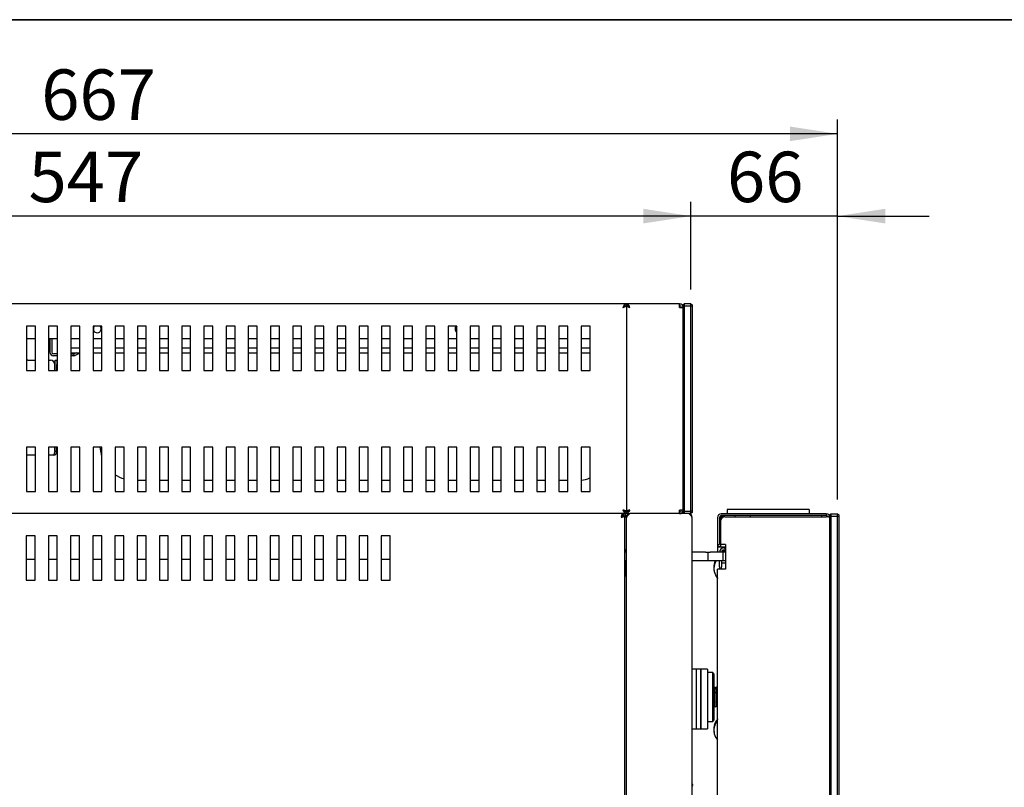
# Model space of a CAD drawing. Units: millimetres. Extents: x 32 to 2735, y 33 to 1898.
# Drawn here: x 1374 to 1817, y 1552 to 1898 of the extents above; entities that cross this region are included whole.
import ezdxf

# ---------------------------------------------------------------- set-up
doc = ezdxf.new("R2010")
doc.units = ezdxf.units.MM
doc.header["$LTSCALE"] = 6.5
doc.layers.add('FOGLIO', color=7, linetype='Continuous', lineweight=35)
doc.layers.add('QUOTE', color=3, linetype='Continuous')
doc.styles.add('SLDTEXTSTYLE7', font='GOTHIC.TTF', dxfattribs={"width": 0.913})
doc.dimstyles.new('SLDDIMSTYLE3', dxfattribs={"dimtxt": 22.75, "dimasz": 21.463, "dimexe": 0, "dimexo": 0.0625, "dimgap": 5.6875, "dimtad": 1, "dimdec": 0, "dimrnd": 1e-09, "dimzin": 12, "dimdsep": 46, "dimtxsty": 'SLDTEXTSTYLE7', "dimsah": 1, "dimcen": 0.09, "dimadec": 0, "dimazin": 3, "dimtfac": 1, "dimtdec": 0, "dimtofl": 0, "dimtmove": 0, "dimatfit": 3, "dimfxl": 1, "dimfrac": 2, "dimtolj": 1, "dimtzin": 12, "dimarcsym": 0})
doc.dimstyles.new('SLDDIMSTYLE5', dxfattribs={"dimtxt": 22.75, "dimasz": 21.463, "dimexe": 0, "dimexo": 0.0625, "dimgap": 5.6875, "dimtad": 1, "dimdec": 0, "dimrnd": 1e-09, "dimzin": 12, "dimdsep": 46, "dimtxsty": 'SLDTEXTSTYLE7', "dimsah": 1, "dimcen": 0.09, "dimadec": 0, "dimazin": 3, "dimtfac": 1, "dimtmove": 0, "dimatfit": 0, "dimfxl": 1, "dimfrac": 2, "dimtolj": 1, "dimtzin": 12, "dimarcsym": 0})
doc.dimstyles.new('SLDDIMSTYLE6', dxfattribs={"dimtxt": 22.75, "dimasz": 21.463, "dimexe": 0, "dimexo": 0.0625, "dimgap": 5.6875, "dimtad": 1, "dimdec": 0, "dimrnd": 1e-09, "dimzin": 12, "dimdsep": 46, "dimtxsty": 'SLDTEXTSTYLE7', "dimsah": 1, "dimcen": 0.09, "dimadec": 0, "dimazin": 3, "dimtfac": 1, "dimtofl": 0, "dimtmove": 0, "dimatfit": 3, "dimfxl": 1, "dimfrac": 2, "dimtolj": 1, "dimtzin": 12, "dimarcsym": 0})

# ---------------------------------------------------------------- blocks, each defined once
blk = doc.blocks.new('_D_12')
at = {"layer": 'QUOTE'}
for p, q in [((1676.1, 1776.35), (1676.1, 1815.92)), ((1742.2, 1681.65), (1742.2, 1815.92)), ((1676.1, 1809.42), (1634.82, 1809.42)), ((1742.2, 1809.42), (1676.1, 1809.42)), ((1742.2, 1809.42), (1783.47, 1809.42))]:
    blk.add_line(p, q, dxfattribs=at)
for points in [[(1676.1, 1809.42), (1654.64, 1812.72), (1654.64, 1806.12)], [(1742.2, 1809.42), (1763.66, 1806.12), (1763.66, 1812.72)]]:
    blk.add_solid(points, dxfattribs=at)
at = {"layer": 'QUOTE', "insert": (1692.34, 1838.48), "char_height": 22.75, "attachment_point": 1, "style": 'SLDTEXTSTYLE7'}
blk.add_mtext('66', dxfattribs=at)
blk = doc.blocks.new('_D_13')
at = {"layer": 'QUOTE'}
for p, q in [((1129.4, 1774.55), (1129.4, 1815.92)), ((1676.1, 1776.35), (1676.1, 1815.92)), ((1676.1, 1809.42), (1129.4, 1809.42))]:
    blk.add_line(p, q, dxfattribs=at)
for points in [[(1129.4, 1809.42), (1150.86, 1806.12), (1150.86, 1812.72)], [(1676.1, 1809.42), (1654.64, 1812.72), (1654.64, 1806.12)]]:
    blk.add_solid(points, dxfattribs=at)
at = {"layer": 'QUOTE', "insert": (1377.53, 1838.48), "char_height": 22.75, "attachment_point": 1, "style": 'SLDTEXTSTYLE7'}
blk.add_mtext('547', dxfattribs=at)
blk = doc.blocks.new('_D_15')
at = {"layer": 'QUOTE'}
for p, q in [((1074.75, 1292.86), (1074.75, 1853.02)), ((1742.2, 1681.65), (1742.2, 1853.02)), ((1742.2, 1846.52), (1074.75, 1846.52))]:
    blk.add_line(p, q, dxfattribs=at)
for points in [[(1074.75, 1846.52), (1096.21, 1843.22), (1096.21, 1849.82)], [(1742.2, 1846.52), (1720.74, 1849.82), (1720.74, 1843.22)]]:
    blk.add_solid(points, dxfattribs=at)
at = {"layer": 'QUOTE', "insert": (1383.26, 1875.58), "char_height": 22.75, "attachment_point": 1, "style": 'SLDTEXTSTYLE7'}
blk.add_mtext('667', dxfattribs=at)

msp = doc.modelspace()

# ---------------------------------------------------------------- linework, layer by layer
at = {"color": 7, "linetype": 'Continuous', "lineweight": 25}
for p, q in [((1647, 1769.852), (1130.2, 1769.852)), ((1647, 1768.852), (1646.2, 1768.852)), ((1647, 1769.852), (1647, 1769.052)), ((1670.929, 1769.852), (1647, 1769.852)), ((1647, 1769.052), (1647, 1768.952)), ((1647, 1768.952), (1647, 1676.152)), ((1647, 1768.952), (1647.505, 1768.952)), ((1647, 1768.852), (1647, 1676.252)), ((1671, 1769.852), (1670.929, 1769.852)), ((1671, 1769.852), (1671, 1769.052)), ((1671, 1768.252), (1672.6, 1768.252)), ((1672.6, 1769.352), (1673.1, 1769.852)), ((1672.6, 1768.645), (1672.6, 1769.352)), ((1673.1, 1768.852), (1672.6, 1768.645)), ((1672.6, 1676.459), (1672.6, 1768.645)), ((1673.1, 1769.852), (1673.1, 1768.852)), ((1676.1, 1769.852), (1673.1, 1769.852)), ((1673.1, 1768.852), (1673.1, 1676.252)), ((1676.1, 1768.852), (1673.1, 1768.852)), ((1676.1, 1768.852), (1676.1, 1769.852)), ((1676.1, 1769.852), (1676.6, 1769.352)), ((1676.1, 1676.252), (1676.1, 1768.852)), ((1676.6, 1768.645), (1676.1, 1768.852)), ((1676.6, 1769.352), (1676.6, 1768.645)), ((1676.6, 1768.645), (1676.6, 1676.459)), ((1380.6, 1759.852), (1376.6, 1759.852)), ((1376.6, 1759.852), (1376.6, 1739.852)), ((1380.6, 1739.852), (1380.6, 1759.852)), ((1390.6, 1759.852), (1386.6, 1759.852)), ((1386.6, 1759.852), (1386.6, 1739.852)), ((1390.6, 1739.852), (1390.6, 1759.852)), ((1400.6, 1759.852), (1396.6, 1759.852)), ((1396.6, 1759.852), (1396.6, 1739.852)), ((1400.6, 1739.852), (1400.6, 1759.852)), ((1410.6, 1759.852), (1406.6, 1759.852)), ((1406.6, 1759.852), (1406.6, 1739.852)), ((1410.6, 1739.852), (1410.6, 1759.852)), ((1420.6, 1759.852), (1416.6, 1759.852)), ((1416.6, 1759.852), (1416.6, 1739.852)), ((1420.6, 1739.852), (1420.6, 1759.852)), ((1430.6, 1759.852), (1426.6, 1759.852)), ((1426.6, 1759.852), (1426.6, 1739.852)), ((1430.6, 1739.852), (1430.6, 1759.852)), ((1440.6, 1759.852), (1436.6, 1759.852)), ((1436.6, 1759.852), (1436.6, 1739.852)), ((1440.6, 1739.852), (1440.6, 1759.852)), ((1450.6, 1759.852), (1446.6, 1759.852)), ((1446.6, 1759.852), (1446.6, 1739.852)), ((1450.6, 1739.852), (1450.6, 1759.852)), ((1460.6, 1759.852), (1456.6, 1759.852)), ((1456.6, 1759.852), (1456.6, 1739.852)), ((1460.6, 1739.852), (1460.6, 1759.852)), ((1470.6, 1759.852), (1466.6, 1759.852)), ((1466.6, 1759.852), (1466.6, 1739.852)), ((1470.6, 1739.852), (1470.6, 1759.852)), ((1480.6, 1759.852), (1476.6, 1759.852)), ((1476.6, 1759.852), (1476.6, 1739.852)), ((1480.6, 1739.852), (1480.6, 1759.852)), ((1490.6, 1759.852), (1486.6, 1759.852)), ((1486.6, 1759.852), (1486.6, 1739.852)), ((1490.6, 1739.852), (1490.6, 1759.852)), ((1500.6, 1759.852), (1496.6, 1759.852)), ((1496.6, 1759.852), (1496.6, 1739.852)), ((1500.6, 1739.852), (1500.6, 1759.852)), ((1510.6, 1759.852), (1506.6, 1759.852)), ((1506.6, 1759.852), (1506.6, 1739.852)), ((1510.6, 1739.852), (1510.6, 1759.852)), ((1520.6, 1759.852), (1516.6, 1759.852)), ((1516.6, 1759.852), (1516.6, 1739.852)), ((1520.6, 1739.852), (1520.6, 1759.852)), ((1530.6, 1759.852), (1526.6, 1759.852)), ((1526.6, 1759.852), (1526.6, 1739.852)), ((1530.6, 1739.852), (1530.6, 1759.852)), ((1540.6, 1759.852), (1536.6, 1759.852)), ((1536.6, 1759.852), (1536.6, 1739.852)), ((1540.6, 1739.852), (1540.6, 1759.852)), ((1550.6, 1759.852), (1546.6, 1759.852)), ((1546.6, 1759.852), (1546.6, 1739.852)), ((1550.6, 1739.852), (1550.6, 1759.852)), ((1560.6, 1759.852), (1556.6, 1759.852)), ((1556.6, 1759.852), (1556.6, 1739.852)), ((1560.6, 1739.852), (1560.6, 1759.852)), ((1570.6, 1759.852), (1566.6, 1759.852)), ((1566.6, 1759.852), (1566.6, 1739.852)), ((1570.6, 1739.852), (1570.6, 1759.852)), ((1580.6, 1759.852), (1576.6, 1759.852)), ((1576.6, 1759.852), (1576.6, 1739.852)), ((1580.6, 1739.852), (1580.6, 1759.852)), ((1590.6, 1759.852), (1586.6, 1759.852)), ((1586.6, 1759.852), (1586.6, 1739.852)), ((1590.6, 1739.852), (1590.6, 1759.852)), ((1600.6, 1759.852), (1596.6, 1759.852)), ((1596.6, 1759.852), (1596.6, 1739.852)), ((1600.6, 1739.852), (1600.6, 1759.852)), ((1610.6, 1759.852), (1606.6, 1759.852)), ((1606.6, 1759.852), (1606.6, 1739.852)), ((1610.6, 1739.852), (1610.6, 1759.852)), ((1620.6, 1759.852), (1616.6, 1759.852)), ((1616.6, 1759.852), (1616.6, 1739.852)), ((1620.6, 1739.852), (1620.6, 1759.852)), ((1630.6, 1759.852), (1626.6, 1759.852)), ((1626.6, 1759.852), (1626.6, 1739.852)), ((1630.6, 1739.852), (1630.6, 1759.852)), ((1380.6, 1754.052), (1376.6, 1754.052)), ((1390.6, 1754.052), (1386.6, 1754.052)), ((1387.2, 1754.052), (1387.2, 1748.052)), ((1388, 1754.052), (1388, 1748.052)), ((1400.6, 1754.052), (1396.6, 1754.052)), ((1410.6, 1754.052), (1406.6, 1754.052)), ((1420.6, 1754.052), (1416.6, 1754.052)), ((1430.6, 1754.052), (1426.6, 1754.052)), ((1440.6, 1754.052), (1436.6, 1754.052)), ((1450.6, 1754.052), (1446.6, 1754.052)), ((1460.6, 1754.052), (1456.6, 1754.052)), ((1470.6, 1754.052), (1466.6, 1754.052)), ((1480.6, 1754.052), (1476.6, 1754.052)), ((1490.6, 1754.052), (1486.6, 1754.052)), ((1500.6, 1754.052), (1496.6, 1754.052)), ((1510.6, 1754.052), (1506.6, 1754.052)), ((1520.6, 1754.052), (1516.6, 1754.052)), ((1530.6, 1754.052), (1526.6, 1754.052)), ((1540.6, 1754.052), (1536.6, 1754.052)), ((1550.6, 1754.052), (1546.6, 1754.052)), ((1560.6, 1754.052), (1556.6, 1754.052)), ((1570.6, 1754.052), (1566.6, 1754.052)), ((1580.6, 1754.052), (1576.6, 1754.052)), ((1590.6, 1754.052), (1586.6, 1754.052)), ((1600.6, 1754.052), (1596.6, 1754.052)), ((1610.6, 1754.052), (1606.6, 1754.052)), ((1620.6, 1754.052), (1616.6, 1754.052)), ((1630.6, 1754.052), (1626.6, 1754.052)), ((1396.6, 1750.052), (1398, 1750.052)), ((1398, 1750.052), (1400.6, 1750.052)), ((1406.6, 1750.052), (1410.6, 1750.052)), ((1416.6, 1750.052), (1420.6, 1750.052)), ((1426.6, 1750.052), (1430.6, 1750.052)), ((1436.6, 1750.052), (1440.6, 1750.052)), ((1446.6, 1750.052), (1450.6, 1750.052)), ((1456.6, 1750.052), (1460.6, 1750.052)), ((1466.6, 1750.052), (1470.6, 1750.052)), ((1476.6, 1750.052), (1480.6, 1750.052)), ((1486.6, 1750.052), (1490.6, 1750.052)), ((1496.6, 1750.052), (1500.6, 1750.052)), ((1506.6, 1750.052), (1510.6, 1750.052)), ((1516.6, 1750.052), (1520.6, 1750.052)), ((1526.6, 1750.052), (1530.6, 1750.052)), ((1536.6, 1750.052), (1540.6, 1750.052)), ((1546.6, 1750.052), (1550.6, 1750.052)), ((1556.6, 1750.052), (1560.6, 1750.052)), ((1566.6, 1750.052), (1570.6, 1750.052)), ((1576.6, 1750.052), (1580.6, 1750.052)), ((1586.6, 1750.052), (1590.6, 1750.052)), ((1596.6, 1750.052), (1600.6, 1750.052)), ((1606.6, 1750.052), (1610.6, 1750.052)), ((1616.6, 1750.052), (1620.6, 1750.052)), ((1626.6, 1750.052), (1630.6, 1750.052)), ((1377.229, 1744.452), (1380.6, 1744.452)), ((1386.6, 1744.452), (1387.429, 1744.452)), ((1390.6, 1747.252), (1388.8, 1747.252)), ((1390.6, 1746.452), (1388.8, 1746.452)), ((1389.5, 1744.452), (1390.3, 1744.452)), ((1389.5, 1742.452), (1389.5, 1744.452)), ((1390.3, 1744.452), (1390.3, 1742.452)), ((1396.6, 1747.752), (1398, 1747.752)), ((1396.6, 1747.252), (1398, 1747.252)), ((1398, 1746.452), (1396.6, 1746.452)), ((1398, 1747.752), (1400.6, 1747.752)), ((1398, 1747.252), (1398, 1746.452)), ((1399.072, 1747.752), (1398.16, 1747.327)), ((1400.6, 1747.581), (1398.498, 1746.602)), ((1406.6, 1747.752), (1410.6, 1747.752)), ((1416.6, 1747.752), (1420.6, 1747.752)), ((1426.6, 1747.752), (1430.6, 1747.752)), ((1436.6, 1747.752), (1440.6, 1747.752)), ((1446.6, 1747.752), (1450.6, 1747.752)), ((1456.6, 1747.752), (1460.6, 1747.752)), ((1466.6, 1747.752), (1470.6, 1747.752)), ((1476.6, 1747.752), (1480.6, 1747.752)), ((1486.6, 1747.752), (1490.6, 1747.752)), ((1496.6, 1747.752), (1500.6, 1747.752)), ((1506.6, 1747.752), (1510.6, 1747.752)), ((1516.6, 1747.752), (1520.6, 1747.752)), ((1526.6, 1747.752), (1530.6, 1747.752)), ((1536.6, 1747.752), (1540.6, 1747.752)), ((1546.6, 1747.752), (1550.6, 1747.752)), ((1556.6, 1747.752), (1560.6, 1747.752)), ((1566.6, 1747.752), (1570.6, 1747.752)), ((1576.6, 1747.752), (1580.6, 1747.752)), ((1586.6, 1747.752), (1590.6, 1747.752)), ((1596.6, 1747.752), (1600.6, 1747.752)), ((1606.6, 1747.752), (1610.6, 1747.752)), ((1616.6, 1747.752), (1620.6, 1747.752)), ((1626.6, 1747.752), (1630.6, 1747.752)), ((1376.6, 1739.852), (1380.6, 1739.852)), ((1386.6, 1739.852), (1390.6, 1739.852)), ((1389.429, 1739.852), (1389.429, 1742.452)), ((1389.5, 1739.852), (1389.5, 1742.452)), ((1390.3, 1739.852), (1390.3, 1742.452)), ((1396.6, 1739.852), (1400.6, 1739.852)), ((1406.6, 1739.852), (1410.6, 1739.852)), ((1416.6, 1739.852), (1420.6, 1739.852)), ((1426.6, 1739.852), (1430.6, 1739.852)), ((1436.6, 1739.852), (1440.6, 1739.852)), ((1446.6, 1739.852), (1450.6, 1739.852)), ((1456.6, 1739.852), (1460.6, 1739.852)), ((1466.6, 1739.852), (1470.6, 1739.852)), ((1476.6, 1739.852), (1480.6, 1739.852)), ((1486.6, 1739.852), (1490.6, 1739.852)), ((1496.6, 1739.852), (1500.6, 1739.852)), ((1506.6, 1739.852), (1510.6, 1739.852)), ((1516.6, 1739.852), (1520.6, 1739.852)), ((1526.6, 1739.852), (1530.6, 1739.852)), ((1536.6, 1739.852), (1540.6, 1739.852)), ((1546.6, 1739.852), (1550.6, 1739.852)), ((1556.6, 1739.852), (1560.6, 1739.852)), ((1566.6, 1739.852), (1570.6, 1739.852)), ((1576.6, 1739.852), (1580.6, 1739.852)), ((1586.6, 1739.852), (1590.6, 1739.852)), ((1596.6, 1739.852), (1600.6, 1739.852)), ((1606.6, 1739.852), (1610.6, 1739.852)), ((1616.6, 1739.852), (1620.6, 1739.852)), ((1626.6, 1739.852), (1630.6, 1739.852)), ((1380.6, 1705.252), (1376.6, 1705.252)), ((1376.6, 1705.252), (1376.6, 1685.252)), ((1380.6, 1685.252), (1380.6, 1705.252)), ((1390.6, 1705.252), (1386.6, 1705.252)), ((1386.6, 1705.252), (1386.6, 1685.252)), ((1389.429, 1703.252), (1389.429, 1705.252)), ((1389.5, 1703.252), (1389.5, 1705.252)), ((1390.3, 1703.252), (1390.3, 1705.252)), ((1390.6, 1685.252), (1390.6, 1705.252)), ((1400.6, 1705.252), (1396.6, 1705.252)), ((1396.6, 1705.252), (1396.6, 1685.252)), ((1400.6, 1685.252), (1400.6, 1705.252)), ((1410.6, 1705.252), (1406.6, 1705.252)), ((1406.6, 1705.252), (1406.6, 1685.252)), ((1410.09, 1703.554), (1409.896, 1705.252)), ((1410.6, 1685.252), (1410.6, 1705.252)), ((1420.6, 1705.252), (1416.6, 1705.252)), ((1416.6, 1705.252), (1416.6, 1685.252)), ((1420.6, 1685.252), (1420.6, 1705.252)), ((1430.6, 1705.252), (1426.6, 1705.252)), ((1426.6, 1705.252), (1426.6, 1685.252)), ((1430.6, 1685.252), (1430.6, 1705.252)), ((1440.6, 1705.252), (1436.6, 1705.252)), ((1436.6, 1705.252), (1436.6, 1685.252)), ((1440.6, 1685.252), (1440.6, 1705.252)), ((1450.6, 1705.252), (1446.6, 1705.252)), ((1446.6, 1705.252), (1446.6, 1685.252)), ((1450.6, 1685.252), (1450.6, 1705.252)), ((1460.6, 1705.252), (1456.6, 1705.252)), ((1456.6, 1705.252), (1456.6, 1685.252)), ((1460.6, 1685.252), (1460.6, 1705.252)), ((1470.6, 1705.252), (1466.6, 1705.252)), ((1466.6, 1705.252), (1466.6, 1685.252)), ((1470.6, 1685.252), (1470.6, 1705.252)), ((1480.6, 1705.252), (1476.6, 1705.252)), ((1476.6, 1705.252), (1476.6, 1685.252)), ((1480.6, 1685.252), (1480.6, 1705.252)), ((1490.6, 1705.252), (1486.6, 1705.252)), ((1486.6, 1705.252), (1486.6, 1685.252)), ((1490.6, 1685.252), (1490.6, 1705.252)), ((1500.6, 1705.252), (1496.6, 1705.252)), ((1496.6, 1705.252), (1496.6, 1685.252)), ((1500.6, 1685.252), (1500.6, 1705.252)), ((1510.6, 1705.252), (1506.6, 1705.252)), ((1506.6, 1705.252), (1506.6, 1685.252)), ((1510.6, 1685.252), (1510.6, 1705.252)), ((1520.6, 1705.252), (1516.6, 1705.252)), ((1516.6, 1705.252), (1516.6, 1685.252)), ((1520.6, 1685.252), (1520.6, 1705.252)), ((1530.6, 1705.252), (1526.6, 1705.252)), ((1526.6, 1705.252), (1526.6, 1685.252)), ((1530.6, 1685.252), (1530.6, 1705.252)), ((1540.6, 1705.252), (1536.6, 1705.252)), ((1536.6, 1705.252), (1536.6, 1685.252)), ((1540.6, 1685.252), (1540.6, 1705.252)), ((1550.6, 1705.252), (1546.6, 1705.252)), ((1546.6, 1705.252), (1546.6, 1685.252)), ((1550.6, 1685.252), (1550.6, 1705.252)), ((1560.6, 1705.252), (1556.6, 1705.252)), ((1556.6, 1705.252), (1556.6, 1685.252)), ((1560.6, 1685.252), (1560.6, 1705.252)), ((1570.6, 1705.252), (1566.6, 1705.252)), ((1566.6, 1705.252), (1566.6, 1685.252)), ((1570.6, 1685.252), (1570.6, 1705.252)), ((1580.6, 1705.252), (1576.6, 1705.252)), ((1576.6, 1705.252), (1576.6, 1685.252)), ((1580.6, 1685.252), (1580.6, 1705.252)), ((1590.6, 1705.252), (1586.6, 1705.252)), ((1586.6, 1705.252), (1586.6, 1685.252)), ((1590.6, 1685.252), (1590.6, 1705.252)), ((1600.6, 1705.252), (1596.6, 1705.252)), ((1596.6, 1705.252), (1596.6, 1685.252)), ((1600.6, 1685.252), (1600.6, 1705.252)), ((1610.6, 1705.252), (1606.6, 1705.252)), ((1606.6, 1705.252), (1606.6, 1685.252)), ((1610.6, 1685.252), (1610.6, 1705.252)), ((1620.6, 1705.252), (1616.6, 1705.252)), ((1616.6, 1705.252), (1616.6, 1685.252)), ((1620.6, 1685.252), (1620.6, 1705.252)), ((1630.6, 1705.252), (1626.6, 1705.252)), ((1626.6, 1705.252), (1626.6, 1685.252)), ((1630.6, 1685.252), (1630.6, 1705.252)), ((1380.6, 1701.652), (1376.6, 1701.652)), ((1388.7, 1701.652), (1386.6, 1701.652)), ((1390.3, 1703.252), (1389.5, 1703.252)), ((1430.6, 1690.252), (1426.6, 1690.252)), ((1440.6, 1690.252), (1436.6, 1690.252)), ((1450.6, 1690.252), (1446.6, 1690.252)), ((1460.6, 1690.252), (1456.6, 1690.252)), ((1470.6, 1690.252), (1466.6, 1690.252)), ((1480.6, 1690.252), (1476.6, 1690.252)), ((1490.6, 1690.252), (1486.6, 1690.252)), ((1500.6, 1690.252), (1496.6, 1690.252)), ((1510.6, 1690.252), (1506.6, 1690.252)), ((1520.6, 1690.252), (1516.6, 1690.252)), ((1530.6, 1690.252), (1526.6, 1690.252)), ((1540.6, 1690.252), (1536.6, 1690.252)), ((1550.6, 1690.252), (1546.6, 1690.252)), ((1560.6, 1690.252), (1556.6, 1690.252)), ((1570.6, 1690.252), (1566.6, 1690.252)), ((1580.6, 1690.252), (1576.6, 1690.252)), ((1590.6, 1690.252), (1586.6, 1690.252)), ((1600.6, 1690.252), (1596.6, 1690.252)), ((1610.6, 1690.252), (1606.6, 1690.252)), ((1620.6, 1690.252), (1616.6, 1690.252)), ((1376.6, 1685.252), (1380.6, 1685.252)), ((1386.6, 1685.252), (1390.6, 1685.252)), ((1396.6, 1685.252), (1400.6, 1685.252)), ((1406.6, 1685.252), (1410.6, 1685.252)), ((1416.6, 1685.252), (1420.6, 1685.252)), ((1426.6, 1685.252), (1430.6, 1685.252)), ((1436.6, 1685.252), (1440.6, 1685.252)), ((1446.6, 1685.252), (1450.6, 1685.252)), ((1456.6, 1685.252), (1460.6, 1685.252)), ((1466.6, 1685.252), (1470.6, 1685.252)), ((1476.6, 1685.252), (1480.6, 1685.252)), ((1486.6, 1685.252), (1490.6, 1685.252)), ((1496.6, 1685.252), (1500.6, 1685.252)), ((1506.6, 1685.252), (1510.6, 1685.252)), ((1516.6, 1685.252), (1520.6, 1685.252)), ((1526.6, 1685.252), (1530.6, 1685.252)), ((1536.6, 1685.252), (1540.6, 1685.252)), ((1546.6, 1685.252), (1550.6, 1685.252)), ((1556.6, 1685.252), (1560.6, 1685.252)), ((1566.6, 1685.252), (1570.6, 1685.252)), ((1576.6, 1685.252), (1580.6, 1685.252)), ((1586.6, 1685.252), (1590.6, 1685.252)), ((1596.6, 1685.252), (1600.6, 1685.252)), ((1606.6, 1685.252), (1610.6, 1685.252)), ((1616.6, 1685.252), (1620.6, 1685.252)), ((1626.6, 1685.252), (1630.6, 1685.252)), ((1647, 1675.252), (1130.2, 1675.252)), ((1645.217, 1675.252), (1645.217, 1674.452)), ((1645.217, 1673.889), (1645.217, 1674.452)), ((1646.3, 1674.169), (1645.5, 1674.169)), ((1646.2, 1676.252), (1647, 1676.252)), ((1646.3, 1275.735), (1646.3, 1674.169)), ((1647, 1673.652), (1646.3, 1673.652)), ((1647, 1676.152), (1647.477, 1676.152)), ((1647, 1675.252), (1647, 1676.052)), ((1647, 1675.252), (1648.6, 1675.252)), ((1647, 1673.652), (1647, 1673.369)), ((1647, 1276.522), (1647, 1673.369)), ((1675, 1675.252), (1648.6, 1675.252)), ((1672.6, 1676.852), (1671, 1676.852)), ((1671, 1675.252), (1671, 1676.052)), ((1672.6, 1675.752), (1672.6, 1676.459)), ((1673.1, 1676.252), (1672.6, 1676.459)), ((1673.1, 1675.252), (1672.6, 1675.752)), ((1673.1, 1676.252), (1673.1, 1675.252)), ((1676.1, 1676.252), (1673.1, 1676.252)), ((1676.1, 1675.252), (1675, 1675.252)), ((1676.6, 1676.459), (1676.1, 1676.252)), ((1676.1, 1675.252), (1676.1, 1676.252)), ((1676.6, 1675.752), (1676.1, 1675.252)), ((1676.6, 1676.459), (1676.6, 1675.752)), ((1676.6, 1277.252), (1676.6, 1673.652)), ((1688.1, 1673.552), (1688.1, 1661.352)), ((1688.9, 1673.552), (1688.9, 1661.352)), ((1737.1, 1675.152), (1689.7, 1675.152)), ((1737.1, 1674.352), (1689.7, 1674.352)), ((1691.4, 1673.852), (1689.7, 1673.852)), ((1691.4, 1673.852), (1737.1, 1673.852)), ((1729.45, 1677.152), (1692.45, 1677.152)), ((1692.45, 1677.152), (1692.45, 1675.152)), ((1696.074, 1674.327), (1696.095, 1674.352)), ((1702.8, 1674.352), (1702.8, 1673.852)), ((1729.45, 1677.152), (1729.45, 1675.152)), ((1734.9, 1674.352), (1734.9, 1673.852)), ((1737.1, 1675.152), (1737.1, 1674.352)), ((1738.7, 1674.652), (1739.2, 1675.152)), ((1738.7, 1673.945), (1738.7, 1674.652)), ((1738.7, 1673.945), (1739.2, 1674.152)), ((1738.7, 1321.759), (1738.7, 1673.945)), ((1739.2, 1675.152), (1739.2, 1674.152)), ((1739.2, 1675.152), (1742.2, 1675.152)), ((1739.2, 1674.152), (1739.2, 1321.552)), ((1739.2, 1674.152), (1742.2, 1674.152)), ((1742.2, 1674.152), (1742.2, 1675.152)), ((1742.2, 1675.152), (1742.7, 1674.652)), ((1742.2, 1321.552), (1742.2, 1674.152)), ((1742.2, 1674.152), (1742.7, 1673.945)), ((1742.7, 1674.652), (1742.7, 1673.945)), ((1742.7, 1673.945), (1742.7, 1321.759)), ((1689.4, 1671.852), (1689.4, 1661.352)), ((1380.5, 1665.252), (1376.5, 1665.252)), ((1376.5, 1665.252), (1376.5, 1645.252)), ((1380.5, 1645.252), (1380.5, 1665.252)), ((1390.5, 1665.252), (1386.5, 1665.252)), ((1386.5, 1665.252), (1386.5, 1645.252)), ((1390.5, 1645.252), (1390.5, 1665.252)), ((1400.5, 1665.252), (1396.5, 1665.252)), ((1396.5, 1665.252), (1396.5, 1645.252)), ((1400.5, 1645.252), (1400.5, 1665.252)), ((1410.5, 1665.252), (1406.5, 1665.252)), ((1406.5, 1665.252), (1406.5, 1645.252)), ((1410.5, 1645.252), (1410.5, 1665.252)), ((1420.5, 1665.252), (1416.5, 1665.252)), ((1416.5, 1665.252), (1416.5, 1645.252)), ((1420.5, 1645.252), (1420.5, 1665.252)), ((1430.5, 1665.252), (1426.5, 1665.252)), ((1426.5, 1665.252), (1426.5, 1645.252)), ((1430.5, 1645.252), (1430.5, 1665.252)), ((1440.5, 1665.252), (1436.5, 1665.252)), ((1436.5, 1665.252), (1436.5, 1645.252)), ((1440.5, 1645.252), (1440.5, 1665.252)), ((1450.5, 1665.252), (1446.5, 1665.252)), ((1446.5, 1665.252), (1446.5, 1645.252)), ((1450.5, 1645.252), (1450.5, 1665.252)), ((1460.5, 1665.252), (1456.5, 1665.252)), ((1456.5, 1665.252), (1456.5, 1645.252)), ((1460.5, 1645.252), (1460.5, 1665.252)), ((1470.5, 1665.252), (1466.5, 1665.252)), ((1466.5, 1665.252), (1466.5, 1645.252)), ((1470.5, 1645.252), (1470.5, 1665.252)), ((1480.5, 1665.252), (1476.5, 1665.252)), ((1476.5, 1665.252), (1476.5, 1645.252)), ((1480.5, 1645.252), (1480.5, 1665.252)), ((1490.5, 1665.252), (1486.5, 1665.252)), ((1486.5, 1665.252), (1486.5, 1645.252)), ((1490.5, 1645.252), (1490.5, 1665.252)), ((1500.5, 1665.252), (1496.5, 1665.252)), ((1496.5, 1665.252), (1496.5, 1645.252)), ((1500.5, 1645.252), (1500.5, 1665.252)), ((1510.5, 1665.252), (1506.5, 1665.252)), ((1506.5, 1665.252), (1506.5, 1645.252)), ((1510.5, 1645.252), (1510.5, 1665.252)), ((1520.5, 1665.252), (1516.5, 1665.252)), ((1516.5, 1665.252), (1516.5, 1645.252)), ((1520.5, 1645.252), (1520.5, 1665.252)), ((1530.5, 1665.252), (1526.5, 1665.252)), ((1526.5, 1665.252), (1526.5, 1645.252)), ((1530.5, 1645.252), (1530.5, 1665.252)), ((1540.5, 1665.252), (1536.5, 1665.252)), ((1536.5, 1665.252), (1536.5, 1645.252)), ((1540.5, 1645.252), (1540.5, 1665.252)), ((1688.1, 1661.352), (1688.9, 1661.352)), ((1688.1, 1661.352), (1688.1, 1660.152)), ((1688.1, 1660.152), (1688.1, 1657.952)), ((1688.314, 1660.152), (1688.1, 1660.152)), ((1688.4, 1661.219), (1688.314, 1661.352)), ((1689.7, 1660.152), (1688.314, 1660.152)), ((1688.4, 1660.352), (1688.4, 1661.352)), ((1689.4, 1660.352), (1688.4, 1660.352)), ((1689.4, 1662.352), (1688.9, 1662.352)), ((1688.9, 1660.352), (1688.9, 1660.152)), ((1689.4, 1661.352), (1689.4, 1660.352)), ((1691.6, 1661.352), (1689.4, 1661.352)), ((1689.4, 1660.352), (1691.4, 1660.352)), ((1691.4, 1660.152), (1689.7, 1660.152)), ((1690.9, 1659.852), (1691.4, 1659.852)), ((1691.4, 1660.352), (1691.4, 1658.852)), ((1691.4, 1660.352), (1691.6, 1660.352)), ((1691.6, 1661.352), (1691.6, 1650.252)), ((1647, 1658.952), (1646.3, 1658.952)), ((1647, 1657.952), (1646.3, 1657.952)), ((1646.4, 1657.977), (1646.4, 1658.503)), ((1682.7, 1657.952), (1676.6, 1657.952)), ((1682.7, 1657.952), (1683.7, 1657.952)), ((1683.7, 1657.952), (1683.7, 1653.952)), ((1683.7, 1657.952), (1684.7, 1657.952)), ((1690.4, 1657.952), (1684.7, 1657.952)), ((1690.9, 1658.352), (1690.034, 1658.352)), ((1690.4, 1657.952), (1690.4, 1653.952)), ((1691.6, 1657.952), (1690.4, 1657.952)), ((1690.9, 1658.852), (1691.4, 1658.852)), ((1690.9, 1658.781), (1691.6, 1658.781)), ((1691.6, 1658.352), (1690.9, 1658.352)), ((1691.6, 1658.852), (1691.4, 1658.852)), ((1376.5, 1654.652), (1380.5, 1654.652)), ((1386.5, 1654.652), (1390.5, 1654.652)), ((1396.5, 1654.652), (1400.5, 1654.652)), ((1406.5, 1654.652), (1410.5, 1654.652)), ((1416.5, 1654.652), (1420.5, 1654.652)), ((1426.5, 1654.652), (1430.5, 1654.652)), ((1436.5, 1654.652), (1440.5, 1654.652)), ((1446.5, 1654.652), (1450.5, 1654.652)), ((1456.5, 1654.652), (1460.5, 1654.652)), ((1466.5, 1654.652), (1470.5, 1654.652)), ((1476.5, 1654.652), (1480.5, 1654.652)), ((1486.5, 1654.652), (1490.5, 1654.652)), ((1496.5, 1654.652), (1500.5, 1654.652)), ((1506.5, 1654.652), (1510.5, 1654.652)), ((1516.5, 1654.652), (1520.5, 1654.652)), ((1526.5, 1654.652), (1530.5, 1654.652)), ((1536.5, 1654.652), (1540.5, 1654.652)), ((1647, 1653.952), (1646.3, 1653.952)), ((1646.4, 1647.252), (1646.4, 1653.952)), ((1682.7, 1653.952), (1676.6, 1653.952)), ((1683.7, 1653.952), (1682.7, 1653.952)), ((1684.7, 1653.952), (1683.7, 1653.952)), ((1690.4, 1653.952), (1684.7, 1653.952)), ((1688.9, 1651.252), (1688.9, 1653.952)), ((1688.9, 1651.252), (1688.9, 1650.252)), ((1689.9, 1653.952), (1689.9, 1651.252)), ((1691.6, 1652.852), (1689.9, 1652.852)), ((1689.9, 1650.252), (1689.9, 1651.252)), ((1691.6, 1653.952), (1690.4, 1653.952)), ((1646.3, 1647.252), (1647, 1647.252)), ((1688.1, 1355.552), (1688.1, 1650.252)), ((1689.7, 1650.252), (1688.1, 1650.252)), ((1691.6, 1650.252), (1689.7, 1650.252)), ((1376.5, 1645.252), (1380.5, 1645.252)), ((1386.5, 1645.252), (1390.5, 1645.252)), ((1396.5, 1645.252), (1400.5, 1645.252)), ((1406.5, 1645.252), (1410.5, 1645.252)), ((1416.5, 1645.252), (1420.5, 1645.252)), ((1426.5, 1645.252), (1430.5, 1645.252)), ((1436.5, 1645.252), (1440.5, 1645.252)), ((1446.5, 1645.252), (1450.5, 1645.252)), ((1456.5, 1645.252), (1460.5, 1645.252)), ((1466.5, 1645.252), (1470.5, 1645.252)), ((1476.5, 1645.252), (1480.5, 1645.252)), ((1486.5, 1645.252), (1490.5, 1645.252)), ((1496.5, 1645.252), (1500.5, 1645.252)), ((1506.5, 1645.252), (1510.5, 1645.252)), ((1516.5, 1645.252), (1520.5, 1645.252)), ((1526.5, 1645.252), (1530.5, 1645.252)), ((1536.5, 1645.252), (1540.5, 1645.252)), ((1688.005, 1646.146), (1688.1, 1646.052)), ((1678.6, 1605.152), (1676.6, 1605.152)), ((1680.6, 1605.152), (1678.6, 1605.152)), ((1678.6, 1586.574), (1678.6, 1605.152)), ((1678.6, 1578.152), (1678.6, 1605.152)), ((1683.6, 1605.152), (1680.6, 1605.152)), ((1680.6, 1605.152), (1680.6, 1580.306)), ((1680.6, 1578.152), (1680.6, 1605.152)), ((1683.6, 1605.152), (1683.6, 1580.306)), ((1685.9, 1603.552), (1683.6, 1603.552)), ((1686.4, 1603.052), (1685.9, 1603.552)), ((1685.9, 1581.552), (1685.9, 1603.552)), ((1686.4, 1603.052), (1686.4, 1582.052)), ((1686.291, 1596.694), (1686.265, 1596.55)), ((1686.4, 1589.552), (1686.746, 1589.552)), ((1678.6, 1578.152), (1678.6, 1586.574)), ((1686.635, 1588.554), (1686.661, 1588.409)), ((1686.652, 1588.582), (1686.676, 1588.714)), ((1680.6, 1580.306), (1680.6, 1578.152)), ((1683.6, 1581.552), (1685.9, 1581.552)), ((1683.6, 1580.306), (1683.6, 1578.152)), ((1685.9, 1581.552), (1686.4, 1582.052)), ((1687.9, 1581.782), (1687.9, 1582.301)), ((1688.1, 1582.651), (1688.005, 1582.557)), ((1676.6, 1578.152), (1678.6, 1578.152)), ((1678.6, 1578.152), (1680.6, 1578.152)), ((1680.6, 1578.152), (1683.6, 1578.152)), ((1688.005, 1573.146), (1688.1, 1573.052))]:
    msp.add_line(p, q, dxfattribs=at)
at = {"color": 7, "linetype": 'Continuous', "lineweight": 25, "flags": 128}
for points in [[(1377.229, 1744.452), (1376.839, 1744.49), (1376.6, 1744.553)], [(1389.429, 1703.252), (1389.266, 1702.701), (1389.103, 1702.218), (1388.939, 1701.861), (1388.776, 1701.674), (1388.7, 1701.652)], [(1410.6, 1701.031), (1410.559, 1701.173), (1410.09, 1703.554)], [(1645.998, 1674.169), (1645.965, 1674.217), (1645.766, 1674.351)], [(1688.9, 1673.11), (1689.241, 1673.451), (1689.7, 1673.852)], [(1696.074, 1674.327), (1695.827, 1673.985), (1695.739, 1673.852)], [(1690.202, 1658.567), (1690.575, 1658.685), (1690.9, 1658.781)], [(1690.237, 1658.352), (1690.561, 1658.577), (1690.9, 1658.781)], [(1687.415, 1588.413), (1687.462, 1588.813), (1687.51, 1589.8), (1687.553, 1591.166), (1687.602, 1592.8), (1687.647, 1594.357), (1687.692, 1595.642), (1687.741, 1596.478), (1687.772, 1596.635)], [(1686.662, 1588.469), (1686.674, 1588.406), (1686.675, 1588.411)]]:
    msp.add_lwpolyline(points, dxfattribs=at)
at = {"color": 7, "linetype": 'Continuous', "lineweight": 25}
for centre, radius, start, end in [((1648.035, 1767.216), 2.832, 111.45119, 158.54881), ((1647.398, 1766.255), 2.825, 98.11024, 135.01987), ((1644.956, 1771.869), 3.645, 276.99783, 304.11426), ((1645.071, 1769.544), 1.334, 284.28378, 326.35269), ((1645.987, 1767.24), 2.801, 21.17904, 68.82096), ((1646.635, 1766.322), 2.754, 44.48254, 82.38735), ((1648.838, 1770.975), 2.733, 227.7387, 265.00255), ((1649.571, 1770.401), 2.358, 224.41878, 245.66133), ((1651.703, 1768.201), 19.297, 0.15213, 4.90886), ((1671, 1768.252), 1.6, 360, 90), ((1671, 1768.252), 0.8, 360, 90), ((1408.5, 1758.552), 1.75, 132.02463, 47.97537), ((1571.5, 1758.552), 1.75, 132.02463, 239.05028), ((1571.5, 1758.552), 1.4, 130.0052, 229.9948), ((1388.8, 1748.052), 1.6, 180, 270), ((1387.429, 1742.452), 2, 0, 90), ((1388.8, 1748.052), 0.8, 180, 270), ((1397.822, 1748.052), 0.8, 270, 295), ((1397.822, 1748.052), 1.6, 276.36416, 295), ((1388.7, 1703.252), 1.6, 270, 360), ((1388.837, 1703.202), 0.664, 309.8539, 4.26017), ((1424.993, 1705.252), 15, 235.97266, 252.96704), ((1625.006, 1705.252), 15, 276.09948, 291.89592), ((1647.905, 1673.499), 3.209, 146.89743, 177.27849), ((1645.934, 1673.421), 1.256, 124.82765, 169.41133), ((1644.547, 1676.857), 3.209, 272.72151, 303.10257), ((1644.469, 1674.886), 1.256, 280.58867, 325.17235), ((1648.035, 1677.887), 2.832, 201.45119, 248.54881), ((1647.398, 1678.849), 2.825, 224.98013, 261.88976), ((1645.071, 1675.56), 1.334, 33.64731, 75.71622), ((1645.361, 1674.316), 2.537, 49.75941, 89.1285), ((1643.558, 1673.94), 2.261, 5.82021, 35.46718), ((1645.4, 1673.652), 1.6, 0, 90), ((1648.838, 1674.129), 2.733, 94.99745, 132.2613), ((1645.934, 1677.917), 2.87, 291.78412, 338.21588), ((1646.584, 1678.882), 2.861, 278.34574, 314.78436), ((1650.015, 1672.428), 3.159, 116.61745, 162.66818), ((1648.6, 1673.652), 1.6, 90, 180), ((1649.569, 1674.707), 2.354, 114.32173, 135.40926), ((1651.703, 1676.903), 19.297, 355.09114, 359.84787), ((1671, 1676.852), 1.6, 270, 0), ((1671, 1676.852), 0.8, 270, 0), ((1673.934, 1672.587), 2.87, 21.78406, 68.21594), ((1675, 1673.652), 1.6, 0, 90), ((1689.7, 1673.552), 1.6, 90, 180), ((1689.7, 1673.552), 0.8, 90, 180), ((1693.871, 1671.08), 5.008, 146.3986, 173.05314), ((1691.4, 1671.852), 2, 90, 180), ((1737.1, 1673.552), 1.6, 0, 90), ((1737.1, 1673.552), 0.8, 0, 90), ((1737.016, 1668.987), 4.865, 69.74976, 89.01093), ((1690.9, 1657.852), 2, 90, 177.13402), ((1645.4, 1659.752), 1.6, 304.22887, 330), ((1646.2, 1658.752), 0.8, 277.18076, 0), ((1690.9, 1657.852), 1, 90, 174.26083), ((1692.705, 1651.152), 6.273, 167.77738, 180.01877), ((1692.825, 1651.141), 6.393, 153.91699, 182.62711), ((1692.851, 1650.555), 6.417, 148.03822, 192.28348), ((1694.1, 1650.852), 7.7, 156.25934, 167.53417), ((1692.705, 1650.552), 6.273, 179.98123, 192.22262), ((1694.1, 1650.852), 7.7, 192.46583, 217.66989), ((1686.671, 1596.542), 0.41, 90.39964, 158.18614), ((1686.535, 1593.591), 0.874, 89.87966, 98.92636), ((1686.535, 1594.99), 0.874, 261.07364, 270.12034), ((1686.579, 1593.919), 0.547, 53.13721, 94.3691), ((1686.579, 1594.663), 0.547, 265.6309, 306.86279), ((1686.665, 1596.542), 0.41, 21.8688, 89.58013), ((1544.79, 1596.843), 142.139, 356.62307, 358.99776), ((1703.383, 1594.596), 16.478, 172.89056, 180.82999), ((1687.411, 1596.542), 0.41, 90.39964, 158.18614), ((1687.405, 1596.542), 0.41, 21.8688, 89.58013), ((1688.134, 1596.558), 0.388, 95.12978, 159.42962), ((1632.992, 1593.131), 53.865, 355.32255, 359.38385), ((1687.041, 1588.561), 0.41, 201.81386, 269.60036), ((1687.035, 1588.562), 0.41, 270.41987, 338.1312), ((1687.781, 1588.561), 0.41, 201.81386, 269.60036), ((1687.791, 1588.526), 0.375, 268.0137, 325.35327), ((1693.188, 1578.097), 6.756, 141.518, 182.15753), ((1693.16, 1577.592), 6.725, 141.45925, 193.99089), ((1694.1, 1577.852), 7.7, 142.33011, 165.82192), ((1692.938, 1578.126), 6.507, 166.59984, 180.05773), ((1692.938, 1577.578), 6.507, 179.94227, 193.40016), ((1694.1, 1577.852), 7.7, 194.17808, 217.66989), ((1675.702, 1552.841), 1.2, 318.41252, 41.58748)]:
    msp.add_arc(centre, radius, start, end, dxfattribs=at)
at = {"layer": 'FOGLIO'}
msp.add_line((2697.5, 1898), (32.5, 1898), dxfattribs=at)

# ---------------------------------------------------------------- dimensions: what is measured, and where the dimension line sits
at = {"layer": 'QUOTE'}
for base, p1, p2, dimstyle, picture, middle in [((1074.748, 1846.518), (1742.2, 1675.152), (1074.748, 1286.36), 'SLDDIMSTYLE3', '_D_15', (1408.474, 1846.518)), ((1129.4, 1809.421), (1676.1, 1769.852), (1129.4, 1768.052), 'SLDDIMSTYLE6', '_D_13', (1402.75, 1809.421)), ((1676.1, 1809.421), (1742.2, 1675.152), (1676.1, 1769.852), 'SLDDIMSTYLE5', '_D_12', (1709.15, 1809.421))]:
    dim = msp.add_linear_dim(base=base, p1=p1, p2=p2, dimstyle=dimstyle, dxfattribs=at)
    dim.commit()
    dim.dimension.update_dxf_attribs({"geometry": picture, "text_midpoint": middle, "dimtype": 160})

doc.saveas('drawing.dxf')
